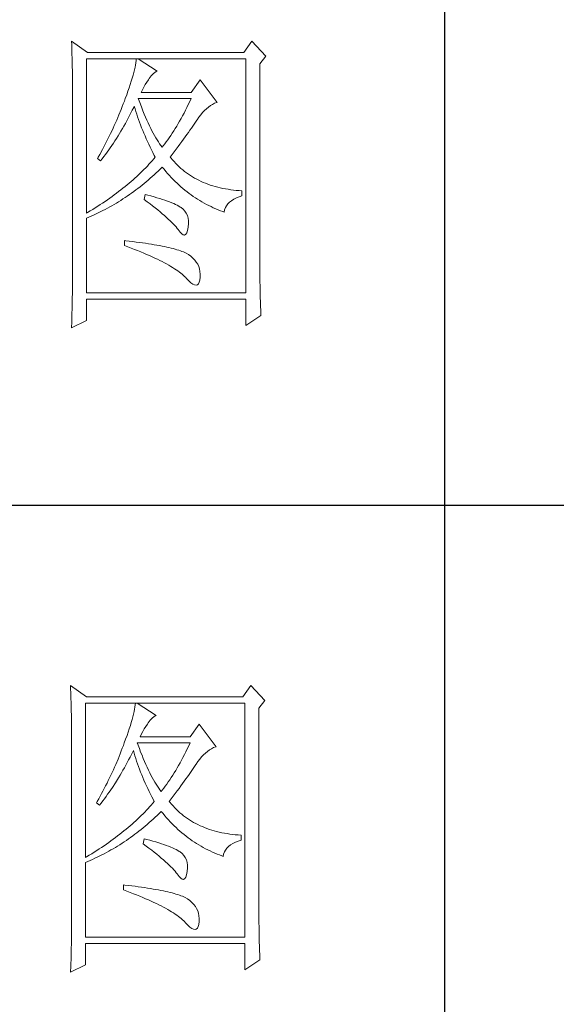
# Model space of a CAD drawing. Units: millimetres. Extents: x 6348 to 35369, y -82316 to -3897.
# Drawn here: x 10881 to 10980, y -57420 to -57237 of the extents above; entities that cross this region are included whole.
import ezdxf

# ---------------------------------------------------------------- set-up
doc = ezdxf.new("R2010")
doc.units = ezdxf.units.MM
doc.layers.add('轮廓线', color=7, linetype='Continuous', lineweight=25)

# ---------------------------------------------------------------- blocks, each defined once
blk = doc.blocks.new('文字')
blk.add_line((3870.01, 1145.22), (3870.01, 643.97))
at = {"layer": '轮廓线', "color": 7, "lineweight": 0}
for p, q in [((3811.82, 1017.11), (3811.84, 1016.58)), ((3814.31, 1015.36), (3811.82, 1017.11)), ((3839.96, 1017.11), (3838.71, 1015.36)), ((3842.14, 1014.78), (3839.96, 1017.11)), ((3811.84, 1016.58), (3811.86, 1016.06)), ((3811.86, 1016.06), (3811.87, 1015.54)), ((3811.87, 1015.54), (3811.89, 1015.03)), ((3811.89, 1015.03), (3811.9, 1014.52)), ((3811.9, 1014.52), (3811.92, 1014.03)), ((3811.92, 1014.03), (3811.93, 1013.54)), ((3814.15, 990.28), (3814.15, 1014.39)), ((3814.15, 1014.39), (3839.02, 1014.39)), ((3838.71, 1015.36), (3814.31, 1015.36)), ((3821.89, 1014.09), (3821.85, 1013.76)), ((3821.92, 1014.39), (3821.89, 1014.09)), ((3825.19, 1012.44), (3822.23, 1014.39)), ((3839.02, 1014.39), (3839.02, 977.84)), ((3841.2, 1013.61), (3842.14, 1014.78)), ((3811.93, 1013.54), (3811.94, 1013.05)), ((3811.94, 1013.05), (3811.95, 1012.58)), ((3811.95, 1012.58), (3811.95, 1012.11)), ((3821.64, 1012.66), (3821.53, 1012.24)), ((3821.72, 1013.05), (3821.64, 1012.66)), ((3821.79, 1013.41), (3821.72, 1013.05)), ((3821.85, 1013.76), (3821.79, 1013.41)), ((3841.2, 981.07), (3841.2, 1013.61)), ((3811.95, 1012.11), (3811.96, 1011.64)), ((3811.96, 1011.64), (3811.97, 1011.18)), ((3811.97, 1011.18), (3811.97, 1010.73)), ((3821.29, 1011.35), (3821.14, 1010.88)), ((3821.42, 1011.81), (3821.29, 1011.35)), ((3821.53, 1012.24), (3821.42, 1011.81)), ((3823.54, 1010.73), (3823.8, 1011.09)), ((3823.8, 1011.09), (3823.94, 1011.28)), ((3823.94, 1011.28), (3824.24, 1011.7)), ((3824.24, 1011.7), (3824.54, 1012.03)), ((3824.54, 1012.03), (3824.84, 1012.28)), ((3824.84, 1012.28), (3825.14, 1012.43)), ((3825.14, 1012.43), (3825.19, 1012.44)), ((3831.87, 1011.08), (3830.47, 1009.14)), ((3834.52, 1007.58), (3831.87, 1011.08)), ((3811.97, 1010.73), (3811.97, 1010.29)), ((3811.97, 1010.29), (3811.97, 979.87)), ((3820.81, 1009.86), (3820.62, 1009.31)), ((3820.98, 1010.38), (3820.81, 1009.86)), ((3821.14, 1010.88), (3820.98, 1010.38)), ((3822.7, 1009.14), (3822.88, 1009.56)), ((3822.88, 1009.56), (3823.08, 1009.96)), ((3823.08, 1009.96), (3823.3, 1010.35)), ((3823.3, 1010.35), (3823.54, 1010.73)), ((3820.2, 1008.16), (3820.06, 1007.78)), ((3820.42, 1008.75), (3820.2, 1008.16)), ((3820.62, 1009.31), (3820.42, 1008.75)), ((3822.36, 1007.82), (3822.23, 1008.17)), ((3822.23, 1008.17), (3830.47, 1008.17)), ((3830.47, 1009.14), (3822.7, 1009.14)), ((3830.47, 1008.17), (3830.25, 1007.7)), ((3819.57, 1006.49), (3819.22, 1005.63)), ((3819.73, 1006.92), (3819.57, 1006.49)), ((3819.89, 1007.35), (3819.73, 1006.92)), ((3820.06, 1007.78), (3819.89, 1007.35)), ((3821.09, 1005.94), (3821.3, 1006.37)), ((3821.3, 1006.37), (3821.51, 1006.79)), ((3821.51, 1006.79), (3821.61, 1007)), ((3821.61, 1007), (3821.73, 1006.58)), ((3821.73, 1006.58), (3821.86, 1006.17)), ((3822.56, 1007.28), (3822.36, 1007.82)), ((3822.76, 1006.75), (3822.56, 1007.28)), ((3822.96, 1006.24), (3822.76, 1006.75)), ((3829.58, 1006.34), (3829.36, 1005.91)), ((3829.81, 1006.78), (3829.58, 1006.34)), ((3830.03, 1007.24), (3829.81, 1006.78)), ((3830.25, 1007.7), (3830.03, 1007.24)), ((3832.56, 1006.31), (3832.86, 1006.59)), ((3832.86, 1006.59), (3833.17, 1006.85)), ((3833.17, 1006.85), (3833.49, 1007.08)), ((3833.49, 1007.08), (3833.81, 1007.27)), ((3833.81, 1007.27), (3834.13, 1007.43)), ((3834.13, 1007.43), (3834.47, 1007.57)), ((3834.47, 1007.57), (3834.52, 1007.58)), ((3819.22, 1005.63), (3818.86, 1004.79)), ((3820.44, 1004.7), (3820.66, 1005.11)), ((3820.66, 1005.11), (3820.87, 1005.52)), ((3820.87, 1005.52), (3821.09, 1005.94)), ((3821.86, 1006.17), (3821.99, 1005.75)), ((3821.99, 1005.75), (3822.13, 1005.32)), ((3822.13, 1005.32), (3822.28, 1004.9)), ((3822.28, 1004.9), (3822.43, 1004.48)), ((3823.16, 1005.75), (3822.96, 1006.24)), ((3823.36, 1005.27), (3823.16, 1005.75)), ((3823.56, 1004.8), (3823.36, 1005.27)), ((3823.76, 1004.36), (3823.56, 1004.8)), ((3828.9, 1005.07), (3828.68, 1004.66)), ((3829.13, 1005.48), (3828.9, 1005.07)), ((3829.36, 1005.91), (3829.13, 1005.48)), ((3831.36, 1004.79), (3831.41, 1004.86)), ((3831.41, 1004.86), (3831.68, 1005.27)), ((3831.68, 1005.27), (3831.97, 1005.65)), ((3831.97, 1005.65), (3832.26, 1005.99)), ((3832.26, 1005.99), (3832.56, 1006.31)), ((3818.3, 1003.53), (3818.11, 1003.11)), ((3818.49, 1003.95), (3818.3, 1003.53)), ((3818.68, 1004.37), (3818.49, 1003.95)), ((3818.86, 1004.79), (3818.68, 1004.37)), ((3819.53, 1003.11), (3819.76, 1003.5)), ((3819.76, 1003.5), (3819.99, 1003.89)), ((3819.99, 1003.89), (3820.21, 1004.3)), ((3820.21, 1004.3), (3820.44, 1004.7)), ((3822.43, 1004.48), (3822.58, 1004.05)), ((3822.58, 1004.05), (3822.75, 1003.63)), ((3822.75, 1003.63), (3822.92, 1003.2)), ((3823.96, 1003.93), (3823.76, 1004.36)), ((3824.16, 1003.52), (3823.96, 1003.93)), ((3824.36, 1003.13), (3824.16, 1003.52)), ((3827.99, 1003.49), (3827.76, 1003.12)), ((3828.22, 1003.87), (3827.99, 1003.49)), ((3828.45, 1004.26), (3828.22, 1003.87)), ((3828.68, 1004.66), (3828.45, 1004.26)), ((3830.29, 1003.24), (3830.52, 1003.57)), ((3830.52, 1003.57), (3830.74, 1003.89)), ((3830.74, 1003.89), (3830.96, 1004.2)), ((3830.96, 1004.2), (3831.16, 1004.5)), ((3831.16, 1004.5), (3831.36, 1004.79)), ((3817.5, 1001.88), (3817.29, 1001.46)), ((3817.71, 1002.29), (3817.5, 1001.88)), ((3817.91, 1002.7), (3817.71, 1002.29)), ((3818.11, 1003.11), (3817.91, 1002.7)), ((3818.59, 1001.59), (3818.83, 1001.96)), ((3818.83, 1001.96), (3819.07, 1002.34)), ((3819.07, 1002.34), (3819.3, 1002.72)), ((3819.3, 1002.72), (3819.53, 1003.11)), ((3822.92, 1003.2), (3823.09, 1002.77)), ((3823.09, 1002.77), (3823.28, 1002.34)), ((3823.28, 1002.34), (3823.46, 1001.91)), ((3823.46, 1001.91), (3823.66, 1001.48)), ((3824.56, 1002.75), (3824.36, 1003.13)), ((3824.76, 1002.39), (3824.56, 1002.75)), ((3824.96, 1002.05), (3824.76, 1002.39)), ((3825.16, 1001.72), (3824.96, 1002.05)), ((3826.83, 1001.73), (3826.59, 1001.4)), ((3827.06, 1002.07), (3826.83, 1001.73)), ((3827.29, 1002.41), (3827.06, 1002.07)), ((3827.53, 1002.76), (3827.29, 1002.41)), ((3827.76, 1003.12), (3827.53, 1002.76)), ((3829.01, 1001.46), (3829.29, 1001.83)), ((3829.29, 1001.83), (3829.55, 1002.19)), ((3829.55, 1002.19), (3829.8, 1002.55)), ((3829.8, 1002.55), (3830.05, 1002.9)), ((3830.05, 1002.9), (3830.29, 1003.24)), ((3816.65, 1000.25), (3816.21, 999.44)), ((3816.87, 1000.65), (3816.65, 1000.25)), ((3817.08, 1001.06), (3816.87, 1000.65)), ((3817.29, 1001.46), (3817.08, 1001.06)), ((3817.61, 1000.15), (3817.86, 1000.5)), ((3817.86, 1000.5), (3818.1, 1000.86)), ((3818.1, 1000.86), (3818.35, 1001.22)), ((3818.35, 1001.22), (3818.59, 1001.59)), ((3823.66, 1001.48), (3823.86, 1001.05)), ((3823.86, 1001.05), (3824.07, 1000.61)), ((3824.07, 1000.61), (3824.28, 1000.18)), ((3825.36, 1001.41), (3825.16, 1001.72)), ((3825.56, 1001.12), (3825.36, 1001.41)), ((3825.76, 1000.84), (3825.56, 1001.12)), ((3825.96, 1000.59), (3825.76, 1000.84)), ((3826.12, 1000.78), (3825.96, 1000.59)), ((3826.36, 1001.09), (3826.12, 1000.78)), ((3826.59, 1001.4), (3826.36, 1001.09)), ((3827.84, 999.87), (3828.15, 1000.28)), ((3828.15, 1000.28), (3828.44, 1000.68)), ((3828.44, 1000.68), (3828.73, 1001.08)), ((3828.73, 1001.08), (3829.01, 1001.46)), ((3815.98, 999.05), (3815.86, 998.84)), ((3815.86, 998.84), (3816.33, 998.45)), ((3816.21, 999.44), (3815.98, 999.05)), ((3816.33, 998.45), (3816.59, 998.78)), ((3816.59, 998.78), (3816.85, 999.11)), ((3816.85, 999.11), (3817.1, 999.45)), ((3817.1, 999.45), (3817.36, 999.8)), ((3817.36, 999.8), (3817.61, 1000.15)), ((3824.28, 1000.18), (3824.51, 999.74)), ((3824.64, 998.75), (3824.4, 998.47)), ((3824.51, 999.74), (3824.73, 999.31)), ((3824.88, 999.03), (3824.64, 998.75)), ((3824.73, 999.31), (3824.88, 999.03)), ((3827.21, 999.03), (3827.53, 999.46)), ((3827.31, 998.91), (3827.21, 999.03)), ((3827.55, 998.62), (3827.31, 998.91)), ((3827.53, 999.46), (3827.84, 999.87)), ((3823.39, 997.37), (3823.12, 997.1)), ((3823.65, 997.65), (3823.39, 997.37)), ((3823.9, 997.92), (3823.65, 997.65)), ((3824.15, 998.2), (3823.9, 997.92)), ((3824.4, 998.47), (3824.15, 998.2)), ((3825.33, 996.86), (3825.63, 997.15)), ((3825.63, 997.15), (3825.94, 997.45)), ((3825.94, 997.45), (3825.96, 997.47)), ((3825.96, 997.47), (3826.24, 997.14)), ((3826.24, 997.14), (3826.52, 996.8)), ((3827.8, 998.33), (3827.55, 998.62)), ((3828.07, 998.06), (3827.8, 998.33)), ((3828.33, 997.79), (3828.07, 998.06)), ((3828.6, 997.53), (3828.33, 997.79)), ((3828.88, 997.28), (3828.6, 997.53)), ((3829.17, 997.04), (3828.88, 997.28)), ((3821.7, 995.75), (3821.41, 995.49)), ((3822, 996.02), (3821.7, 995.75)), ((3822.28, 996.29), (3822, 996.02)), ((3822.57, 996.56), (3822.28, 996.29)), ((3822.85, 996.83), (3822.57, 996.56)), ((3823.12, 997.1), (3822.85, 996.83)), ((3823.77, 995.45), (3824.09, 995.73)), ((3824.09, 995.73), (3824.4, 996)), ((3824.4, 996), (3824.71, 996.28)), ((3824.71, 996.28), (3825.02, 996.57)), ((3825.02, 996.57), (3825.33, 996.86)), ((3826.52, 996.8), (3826.8, 996.48)), ((3826.8, 996.48), (3827.09, 996.16)), ((3827.09, 996.16), (3827.38, 995.85)), ((3827.38, 995.85), (3827.67, 995.55)), ((3829.45, 996.81), (3829.17, 997.04)), ((3829.75, 996.58), (3829.45, 996.81)), ((3830.06, 996.37), (3829.75, 996.58)), ((3830.37, 996.16), (3830.06, 996.37)), ((3830.69, 995.96), (3830.37, 996.16)), ((3831.01, 995.77), (3830.69, 995.96)), ((3831.34, 995.59), (3831.01, 995.77)), ((3831.68, 995.42), (3831.34, 995.59)), ((3819.83, 994.17), (3819.5, 993.91)), ((3820.16, 994.43), (3819.83, 994.17)), ((3820.48, 994.7), (3820.16, 994.43)), ((3820.79, 994.96), (3820.48, 994.7)), ((3821.1, 995.22), (3820.79, 994.96)), ((3821.41, 995.49), (3821.1, 995.22)), ((3821.85, 993.91), (3822.17, 994.16)), ((3822.17, 994.16), (3822.5, 994.41)), ((3822.5, 994.41), (3822.82, 994.66)), ((3822.82, 994.66), (3823.14, 994.92)), ((3823.14, 994.92), (3823.46, 995.18)), ((3823.46, 995.18), (3823.77, 995.45)), ((3827.67, 995.55), (3827.97, 995.25)), ((3827.97, 995.25), (3828.27, 994.96)), ((3828.27, 994.96), (3828.58, 994.68)), ((3828.58, 994.68), (3828.88, 994.4)), ((3828.88, 994.4), (3829.2, 994.14)), ((3829.2, 994.14), (3829.51, 993.88)), ((3832.02, 995.25), (3831.68, 995.42)), ((3832.37, 995.1), (3832.02, 995.25)), ((3832.73, 994.95), (3832.37, 995.1)), ((3833.09, 994.81), (3832.73, 994.95)), ((3833.46, 994.68), (3833.09, 994.81)), ((3833.84, 994.56), (3833.46, 994.68)), ((3834.22, 994.44), (3833.84, 994.56)), ((3834.61, 994.34), (3834.22, 994.44)), ((3835, 994.24), (3834.61, 994.34)), ((3835.4, 994.16), (3835, 994.24)), ((3835.82, 994.08), (3835.4, 994.16)), ((3836.23, 994.01), (3835.82, 994.08)), ((3817.77, 992.63), (3817.41, 992.37)), ((3818.13, 992.88), (3817.77, 992.63)), ((3818.48, 993.14), (3818.13, 992.88)), ((3818.83, 993.39), (3818.48, 993.14)), ((3819.16, 993.65), (3818.83, 993.39)), ((3819.5, 993.91), (3819.16, 993.65)), ((3819.5, 992.29), (3819.84, 992.51)), ((3819.84, 992.51), (3820.18, 992.73)), ((3820.18, 992.73), (3820.52, 992.96)), ((3820.52, 992.96), (3820.85, 993.19)), ((3820.85, 993.19), (3821.19, 993.43)), ((3821.19, 993.43), (3821.52, 993.66)), ((3821.52, 993.66), (3821.85, 993.91)), ((3823.32, 993.2), (3823.17, 992.42)), ((3823.7, 993.1), (3823.32, 993.2)), ((3824.2, 992.97), (3823.7, 993.1)), ((3824.68, 992.84), (3824.2, 992.97)), ((3825.14, 992.7), (3824.68, 992.84)), ((3825.57, 992.57), (3825.14, 992.7)), ((3825.99, 992.44), (3825.57, 992.57)), ((3829.51, 993.88), (3829.83, 993.62)), ((3829.83, 993.62), (3830.15, 993.38)), ((3830.15, 993.38), (3830.48, 993.14)), ((3830.48, 993.14), (3830.81, 992.9)), ((3830.81, 992.9), (3831.14, 992.68)), ((3831.14, 992.68), (3831.48, 992.46)), ((3836.65, 993.94), (3836.23, 994.01)), ((3837.08, 993.89), (3836.65, 993.94)), ((3837.52, 993.85), (3837.08, 993.89)), ((3837.14, 992.47), (3837.54, 992.67)), ((3837.95, 993.81), (3837.52, 993.85)), ((3837.54, 992.67), (3837.98, 992.86)), ((3838.4, 993.78), (3837.95, 993.81)), ((3837.98, 992.86), (3838.4, 993)), ((3838.4, 993), (3838.4, 993.78)), ((3815.52, 991.12), (3815.12, 990.87)), ((3815.91, 991.37), (3815.52, 991.12)), ((3816.29, 991.62), (3815.91, 991.37)), ((3816.67, 991.87), (3816.29, 991.62)), ((3817.04, 992.12), (3816.67, 991.87)), ((3817.41, 992.37), (3817.04, 992.12)), ((3817.06, 990.88), (3817.42, 991.06)), ((3817.42, 991.06), (3817.77, 991.26)), ((3817.77, 991.26), (3818.12, 991.46)), ((3818.12, 991.46), (3818.47, 991.66)), ((3818.47, 991.66), (3818.82, 991.87)), ((3818.82, 991.87), (3819.16, 992.08)), ((3819.16, 992.08), (3819.5, 992.29)), ((3823.17, 992.42), (3823.62, 992.08)), ((3823.62, 992.08), (3824.06, 991.74)), ((3824.06, 991.74), (3824.47, 991.41)), ((3824.47, 991.41), (3824.88, 991.1)), ((3824.88, 991.1), (3825.26, 990.79)), ((3826.38, 992.31), (3825.99, 992.44)), ((3826.76, 992.18), (3826.38, 992.31)), ((3827.11, 992.05), (3826.76, 992.18)), ((3827.44, 991.91), (3827.11, 992.05)), ((3827.75, 991.78), (3827.44, 991.91)), ((3828.03, 991.65), (3827.75, 991.78)), ((3828.3, 991.52), (3828.03, 991.65)), ((3828.54, 991.38), (3828.3, 991.52)), ((3828.76, 991.25), (3828.54, 991.38)), ((3828.91, 991.16), (3828.76, 991.25)), ((3829.23, 990.9), (3828.91, 991.16)), ((3831.48, 992.46), (3831.82, 992.25)), ((3831.82, 992.25), (3832.16, 992.05)), ((3832.16, 992.05), (3832.51, 991.85)), ((3832.51, 991.85), (3832.86, 991.66)), ((3832.86, 991.66), (3833.22, 991.48)), ((3833.22, 991.48), (3833.57, 991.31)), ((3833.57, 991.31), (3833.93, 991.14)), ((3833.93, 991.14), (3834.3, 990.98)), ((3834.3, 990.98), (3834.67, 990.83)), ((3835.69, 990.82), (3835.82, 991.15)), ((3835.82, 991.15), (3835.99, 991.45)), ((3835.99, 991.45), (3836.21, 991.73)), ((3836.21, 991.73), (3836.48, 992)), ((3836.48, 992), (3836.78, 992.24)), ((3836.78, 992.24), (3837.14, 992.47)), ((3814.32, 990.38), (3814.15, 990.28)), ((3814.15, 989.5), (3814.52, 989.66)), ((3814.15, 977.84), (3814.15, 989.5)), ((3814.72, 990.63), (3814.32, 990.38)), ((3814.52, 989.66), (3814.89, 989.82)), ((3815.12, 990.87), (3814.72, 990.63)), ((3814.89, 989.82), (3815.26, 989.98)), ((3815.26, 989.98), (3815.98, 990.33)), ((3815.98, 990.33), (3816.71, 990.69)), ((3816.71, 990.69), (3817.06, 990.88)), ((3825.26, 990.79), (3825.63, 990.49)), ((3825.63, 990.49), (3825.97, 990.19)), ((3825.97, 990.19), (3826.3, 989.91)), ((3826.3, 989.91), (3826.61, 989.63)), ((3826.61, 989.63), (3826.91, 989.36)), ((3829.5, 990.6), (3829.23, 990.9)), ((3829.72, 990.28), (3829.5, 990.6)), ((3829.88, 989.92), (3829.72, 990.28)), ((3829.99, 989.52), (3829.88, 989.92)), ((3830.05, 989.09), (3829.99, 989.52)), ((3834.67, 990.83), (3835.04, 990.68)), ((3835.04, 990.68), (3835.42, 990.54)), ((3835.42, 990.54), (3835.61, 990.47)), ((3835.61, 990.47), (3835.69, 990.82)), ((3826.91, 989.36), (3827.19, 989.1)), ((3827.19, 989.1), (3827.45, 988.85)), ((3827.45, 988.85), (3827.69, 988.61)), ((3827.69, 988.61), (3827.91, 988.37)), ((3827.91, 988.37), (3828.12, 988.14)), ((3828.12, 988.14), (3828.31, 987.92)), ((3828.31, 987.92), (3828.45, 987.75)), ((3829.91, 987.6), (3830, 988.1)), ((3830, 988.1), (3830.01, 988.14)), ((3830.01, 988.14), (3830.05, 988.63)), ((3830.05, 988.63), (3830.05, 989.09)), ((3828.45, 987.75), (3828.75, 987.34)), ((3828.75, 987.34), (3829.01, 987.05)), ((3829.01, 987.05), (3829.25, 986.9)), ((3829.25, 986.9), (3829.46, 986.88)), ((3829.46, 986.88), (3829.64, 986.99)), ((3829.64, 986.99), (3829.79, 987.23)), ((3829.79, 987.23), (3829.91, 987.6)), ((3820.06, 986), (3820.06, 985.22)), ((3820.27, 985.98), (3820.06, 986)), ((3820.06, 985.22), (3820.59, 985.03)), ((3820.82, 985.92), (3820.27, 985.98)), ((3820.59, 985.03), (3821.12, 984.83)), ((3821.36, 985.85), (3820.82, 985.92)), ((3821.12, 984.83), (3821.63, 984.63)), ((3821.88, 985.79), (3821.36, 985.85)), ((3822.39, 985.72), (3821.88, 985.79)), ((3822.88, 985.66), (3822.39, 985.72)), ((3823.36, 985.59), (3822.88, 985.66)), ((3823.82, 985.52), (3823.36, 985.59)), ((3824.27, 985.45), (3823.82, 985.52)), ((3824.71, 985.37), (3824.27, 985.45)), ((3825.13, 985.3), (3824.71, 985.37)), ((3825.53, 985.23), (3825.13, 985.3)), ((3825.93, 985.15), (3825.53, 985.23)), ((3826.3, 985.07), (3825.93, 985.15)), ((3826.66, 984.99), (3826.3, 985.07)), ((3827.01, 984.92), (3826.66, 984.99)), ((3827.35, 984.84), (3827.01, 984.92)), ((3827.66, 984.76), (3827.35, 984.84)), ((3821.63, 984.63), (3822.12, 984.44)), ((3822.12, 984.44), (3822.61, 984.24)), ((3822.61, 984.24), (3823.08, 984.05)), ((3823.08, 984.05), (3823.53, 983.86)), ((3823.53, 983.86), (3823.97, 983.67)), ((3823.97, 983.67), (3824.39, 983.48)), ((3824.39, 983.48), (3824.8, 983.29)), ((3827.97, 984.67), (3827.66, 984.76)), ((3828.26, 984.59), (3827.97, 984.67)), ((3828.54, 984.5), (3828.26, 984.59)), ((3828.8, 984.42), (3828.54, 984.5)), ((3829.04, 984.33), (3828.8, 984.42)), ((3829.28, 984.24), (3829.04, 984.33)), ((3829.49, 984.15), (3829.28, 984.24)), ((3829.7, 984.06), (3829.49, 984.15)), ((3830.04, 983.84), (3829.7, 984.06)), ((3830.41, 983.57), (3830.04, 983.84)), ((3830.75, 983.28), (3830.41, 983.57)), ((3824.8, 983.29), (3825.2, 983.1)), ((3825.2, 983.1), (3825.58, 982.91)), ((3825.58, 982.91), (3825.95, 982.73)), ((3825.95, 982.73), (3826.31, 982.54)), ((3826.31, 982.54), (3826.65, 982.36)), ((3826.65, 982.36), (3826.98, 982.17)), ((3826.98, 982.17), (3827.29, 981.99)), ((3827.29, 981.99), (3827.59, 981.81)), ((3827.59, 981.81), (3827.87, 981.63)), ((3831.04, 982.97), (3830.75, 983.28)), ((3831.28, 982.65), (3831.04, 982.97)), ((3831.49, 982.31), (3831.28, 982.65)), ((3831.65, 981.96), (3831.49, 982.31)), ((3831.77, 981.58), (3831.65, 981.96)), ((3827.87, 981.63), (3828.14, 981.45)), ((3828.14, 981.45), (3828.4, 981.28)), ((3828.4, 981.28), (3828.64, 981.1)), ((3828.64, 981.1), (3828.87, 980.92)), ((3828.87, 980.92), (3829.08, 980.75)), ((3829.08, 980.75), (3829.28, 980.58)), ((3829.28, 980.58), (3829.46, 980.4)), ((3829.46, 980.4), (3829.64, 980.23)), ((3829.64, 980.23), (3829.7, 980.17)), ((3831.84, 981.19), (3831.77, 981.58)), ((3831.82, 979.86), (3831.87, 980.3)), ((3831.88, 980.79), (3831.84, 981.19)), ((3831.87, 980.37), (3831.88, 980.79)), ((3831.87, 980.3), (3831.87, 980.37)), ((3841.2, 980.54), (3841.2, 981.07)), ((3841.21, 980.02), (3841.2, 980.54)), ((3811.97, 978.88), (3811.96, 978.4)), ((3811.97, 979.87), (3811.97, 978.88)), ((3829.7, 980.17), (3830.08, 979.76)), ((3830.08, 979.76), (3830.42, 979.44)), ((3830.42, 979.44), (3830.73, 979.21)), ((3830.73, 979.21), (3831, 979.09)), ((3831, 979.09), (3831.24, 979.05)), ((3831.24, 979.05), (3831.44, 979.11)), ((3831.44, 979.11), (3831.6, 979.27)), ((3831.6, 979.27), (3831.73, 979.52)), ((3831.73, 979.52), (3831.82, 979.86)), ((3841.21, 979.51), (3841.21, 980.02)), ((3841.22, 979), (3841.21, 979.51)), ((3841.22, 978.5), (3841.22, 979)), ((3811.96, 977.91), (3811.94, 976.93)), ((3811.96, 978.4), (3811.96, 977.91)), ((3839.02, 977.84), (3814.15, 977.84)), ((3841.23, 978.01), (3841.22, 978.5)), ((3841.24, 977.52), (3841.23, 978.01)), ((3841.25, 977.05), (3841.24, 977.52)), ((3811.93, 975.97), (3811.92, 975.49)), ((3811.94, 976.93), (3811.93, 975.97)), ((3814.15, 973.56), (3814.15, 976.86)), ((3814.15, 976.86), (3839.02, 976.86)), ((3839.02, 976.86), (3839.02, 972.78)), ((3841.27, 976.58), (3841.25, 977.05)), ((3841.28, 976.11), (3841.27, 976.58)), ((3841.3, 975.66), (3841.28, 976.11)), ((3841.32, 975.21), (3841.3, 975.66)), ((3811.89, 974.53), (3811.86, 973.57)), ((3811.92, 975.49), (3811.89, 974.53)), ((3839.02, 972.78), (3841.36, 974.34)), ((3841.34, 974.77), (3841.32, 975.21)), ((3841.36, 974.34), (3841.34, 974.77)), ((3811.82, 972.39), (3814.15, 973.56)), ((3811.84, 973.1), (3811.82, 972.63)), ((3811.82, 972.63), (3811.82, 972.39)), ((3811.86, 973.57), (3811.84, 973.1)), ((3811.66, 916.57), (3811.68, 916.04)), ((3814.15, 914.82), (3811.66, 916.57)), ((3811.68, 916.04), (3811.7, 915.52)), ((3839.8, 916.57), (3838.56, 914.82)), ((3841.98, 914.24), (3839.8, 916.57)), ((3811.7, 915.52), (3811.72, 915)), ((3811.72, 915), (3811.73, 914.49)), ((3811.73, 914.49), (3811.75, 913.98)), ((3838.56, 914.82), (3814.15, 914.82)), ((3841.05, 913.07), (3841.98, 914.24)), ((3811.75, 913.98), (3811.76, 913.49)), ((3811.76, 913.49), (3811.77, 913)), ((3811.77, 913), (3811.78, 912.51)), ((3813.99, 889.74), (3813.99, 913.85)), ((3813.99, 913.85), (3838.87, 913.85)), ((3821.64, 912.87), (3821.57, 912.51)), ((3821.7, 913.22), (3821.64, 912.87)), ((3821.74, 913.55), (3821.7, 913.22)), ((3821.77, 913.85), (3821.74, 913.55)), ((3825.03, 911.91), (3822.08, 913.85)), ((3838.87, 913.85), (3838.87, 877.3)), ((3841.05, 880.53), (3841.05, 913.07)), ((3811.78, 912.51), (3811.79, 912.04)), ((3811.79, 912.04), (3811.8, 911.57)), ((3811.8, 911.57), (3811.81, 911.1)), ((3811.81, 911.1), (3811.81, 910.64)), ((3821.27, 911.27), (3821.13, 910.81)), ((3821.38, 911.7), (3821.27, 911.27)), ((3821.48, 912.12), (3821.38, 911.7)), ((3821.57, 912.51), (3821.48, 912.12)), ((3823.79, 910.74), (3824.09, 911.16)), ((3824.09, 911.16), (3824.39, 911.49)), ((3824.39, 911.49), (3824.69, 911.74)), ((3824.69, 911.74), (3824.99, 911.89)), ((3824.99, 911.89), (3825.03, 911.91)), ((3811.81, 910.64), (3811.82, 910.19)), ((3811.82, 910.19), (3811.82, 909.75)), ((3811.82, 909.75), (3811.82, 879.33)), ((3820.83, 909.84), (3820.66, 909.32)), ((3820.99, 910.34), (3820.83, 909.84)), ((3821.13, 910.81), (3820.99, 910.34)), ((3822.92, 909.42), (3823.14, 909.81)), ((3823.14, 909.81), (3823.39, 910.19)), ((3823.39, 910.19), (3823.65, 910.55)), ((3823.65, 910.55), (3823.79, 910.74)), ((3831.72, 910.54), (3830.32, 908.6)), ((3834.36, 907.04), (3831.72, 910.54)), ((3820.26, 908.21), (3820.05, 907.62)), ((3820.47, 908.77), (3820.26, 908.21)), ((3820.66, 909.32), (3820.47, 908.77)), ((3822.54, 908.6), (3822.72, 909.02)), ((3830.32, 908.6), (3822.54, 908.6)), ((3822.72, 909.02), (3822.92, 909.42)), ((3819.74, 906.81), (3819.58, 906.38)), ((3819.9, 907.24), (3819.74, 906.81)), ((3820.05, 907.62), (3819.9, 907.24)), ((3822.2, 907.29), (3822.08, 907.63)), ((3822.08, 907.63), (3830.32, 907.63)), ((3822.4, 906.74), (3822.2, 907.29)), ((3822.6, 906.21), (3822.4, 906.74)), ((3829.87, 906.7), (3829.65, 906.24)), ((3830.1, 907.16), (3829.87, 906.7)), ((3830.32, 907.63), (3830.1, 907.16)), ((3833.02, 906.31), (3833.33, 906.54)), ((3833.33, 906.54), (3833.65, 906.73)), ((3833.65, 906.73), (3833.98, 906.89)), ((3833.98, 906.89), (3834.31, 907.03)), ((3834.31, 907.03), (3834.36, 907.04)), ((3819.07, 905.09), (3818.71, 904.25)), ((3819.41, 905.95), (3819.07, 905.09)), ((3819.58, 906.38), (3819.41, 905.95)), ((3820.5, 904.57), (3820.72, 904.98)), ((3820.72, 904.98), (3820.94, 905.4)), ((3820.94, 905.4), (3821.15, 905.83)), ((3821.15, 905.83), (3821.36, 906.25)), ((3821.36, 906.25), (3821.46, 906.46)), ((3821.46, 906.46), (3821.58, 906.04)), ((3821.58, 906.04), (3821.7, 905.63)), ((3821.7, 905.63), (3821.84, 905.21)), ((3821.84, 905.21), (3821.97, 904.78)), ((3822.81, 905.7), (3822.6, 906.21)), ((3823.01, 905.21), (3822.81, 905.7)), ((3823.21, 904.73), (3823.01, 905.21)), ((3828.98, 904.94), (3828.75, 904.53)), ((3829.2, 905.37), (3828.98, 904.94)), ((3829.43, 905.8), (3829.2, 905.37)), ((3829.65, 906.24), (3829.43, 905.8)), ((3831.53, 904.73), (3831.82, 905.11)), ((3831.82, 905.11), (3832.11, 905.45)), ((3832.11, 905.45), (3832.41, 905.77)), ((3832.41, 905.77), (3832.71, 906.05)), ((3832.71, 906.05), (3833.02, 906.31)), ((3818.34, 903.41), (3818.15, 902.99)), ((3818.52, 903.83), (3818.34, 903.41)), ((3818.71, 904.25), (3818.52, 903.83)), ((3819.84, 903.36), (3820.06, 903.76)), ((3820.06, 903.76), (3820.28, 904.16)), ((3820.28, 904.16), (3820.5, 904.57)), ((3821.97, 904.78), (3822.12, 904.36)), ((3822.12, 904.36), (3822.27, 903.94)), ((3822.27, 903.94), (3822.43, 903.51)), ((3822.43, 903.51), (3822.59, 903.09)), ((3823.4, 904.26), (3823.21, 904.73)), ((3823.61, 903.82), (3823.4, 904.26)), ((3823.81, 903.39), (3823.61, 903.82)), ((3828.29, 903.72), (3828.07, 903.33)), ((3828.52, 904.12), (3828.29, 903.72)), ((3828.75, 904.53), (3828.52, 904.12)), ((3830.59, 903.35), (3830.8, 903.66)), ((3830.8, 903.66), (3831.01, 903.96)), ((3831.01, 903.96), (3831.2, 904.25)), ((3831.2, 904.25), (3831.25, 904.32)), ((3831.25, 904.32), (3831.53, 904.73)), ((3817.76, 902.16), (3817.55, 901.75)), ((3817.95, 902.57), (3817.76, 902.16)), ((3818.15, 902.99), (3817.95, 902.57)), ((3818.68, 901.42), (3819.15, 902.18)), ((3819.15, 902.18), (3819.38, 902.57)), ((3819.38, 902.57), (3819.61, 902.96)), ((3819.61, 902.96), (3819.84, 903.36)), ((3822.59, 903.09), (3822.76, 902.66)), ((3822.76, 902.66), (3822.94, 902.23)), ((3822.94, 902.23), (3823.12, 901.8)), ((3824.01, 902.98), (3823.81, 903.39)), ((3824.21, 902.59), (3824.01, 902.98)), ((3824.41, 902.21), (3824.21, 902.59)), ((3824.61, 901.85), (3824.41, 902.21)), ((3827.14, 901.87), (3826.91, 901.53)), ((3827.37, 902.22), (3827.14, 901.87)), ((3827.6, 902.58), (3827.37, 902.22)), ((3827.84, 902.95), (3827.6, 902.58)), ((3828.07, 903.33), (3827.84, 902.95)), ((3829.4, 901.66), (3829.65, 902.01)), ((3829.65, 902.01), (3829.9, 902.36)), ((3829.9, 902.36), (3830.14, 902.7)), ((3830.14, 902.7), (3830.37, 903.03)), ((3830.37, 903.03), (3830.59, 903.35)), ((3816.93, 900.52), (3816.72, 900.11)), ((3817.14, 900.92), (3816.93, 900.52)), ((3817.35, 901.34), (3817.14, 900.92)), ((3817.55, 901.75), (3817.35, 901.34)), ((3817.95, 900.32), (3818.19, 900.68)), ((3818.19, 900.68), (3818.68, 901.42)), ((3823.12, 901.8), (3823.31, 901.37)), ((3823.31, 901.37), (3823.51, 900.94)), ((3823.51, 900.94), (3823.71, 900.51)), ((3823.71, 900.51), (3823.92, 900.07)), ((3824.81, 901.51), (3824.61, 901.85)), ((3825.01, 901.18), (3824.81, 901.51)), ((3825.21, 900.87), (3825.01, 901.18)), ((3825.41, 900.58), (3825.21, 900.87)), ((3825.61, 900.3), (3825.41, 900.58)), ((3826.2, 900.55), (3825.97, 900.24)), ((3826.44, 900.86), (3826.2, 900.55)), ((3826.67, 901.19), (3826.44, 900.86)), ((3826.91, 901.53), (3826.67, 901.19)), ((3828.29, 900.14), (3828.58, 900.54)), ((3828.58, 900.54), (3828.86, 900.92)), ((3828.86, 900.92), (3829.13, 901.29)), ((3829.13, 901.29), (3829.4, 901.66)), ((3816.06, 898.9), (3815.83, 898.51)), ((3816.5, 899.71), (3816.06, 898.9)), ((3816.72, 900.11), (3816.5, 899.71)), ((3816.69, 898.57), (3816.95, 898.91)), ((3816.95, 898.91), (3817.2, 899.26)), ((3817.2, 899.26), (3817.45, 899.61)), ((3817.45, 899.61), (3817.71, 899.96)), ((3817.71, 899.96), (3817.95, 900.32)), ((3823.92, 900.07), (3824.13, 899.64)), ((3824.13, 899.64), (3824.35, 899.2)), ((3824.35, 899.2), (3824.58, 898.77)), ((3825.81, 900.05), (3825.61, 900.3)), ((3825.97, 900.24), (3825.81, 900.05)), ((3827.06, 898.49), (3827.38, 898.92)), ((3827.38, 898.92), (3827.69, 899.33)), ((3827.69, 899.33), (3827.99, 899.74)), ((3827.99, 899.74), (3828.29, 900.14)), ((3815.83, 898.51), (3815.7, 898.3)), ((3815.7, 898.3), (3816.17, 897.91)), ((3816.17, 897.91), (3816.43, 898.24)), ((3816.43, 898.24), (3816.69, 898.57)), ((3823.75, 897.38), (3823.49, 897.11)), ((3824, 897.66), (3823.75, 897.38)), ((3824.25, 897.93), (3824, 897.66)), ((3824.49, 898.21), (3824.25, 897.93)), ((3824.72, 898.49), (3824.49, 898.21)), ((3824.58, 898.77), (3824.72, 898.49)), ((3827.15, 898.37), (3827.06, 898.49)), ((3827.4, 898.08), (3827.15, 898.37)), ((3827.65, 897.79), (3827.4, 898.08)), ((3827.91, 897.52), (3827.65, 897.79)), ((3828.17, 897.25), (3827.91, 897.52)), ((3822.13, 895.75), (3821.84, 895.48)), ((3822.41, 896.02), (3822.13, 895.75)), ((3822.69, 896.29), (3822.41, 896.02)), ((3822.97, 896.56), (3822.69, 896.29)), ((3823.23, 896.83), (3822.97, 896.56)), ((3823.49, 897.11), (3823.23, 896.83)), ((3824.25, 895.46), (3824.56, 895.74)), ((3824.56, 895.74), (3824.87, 896.03)), ((3824.87, 896.03), (3825.17, 896.32)), ((3825.17, 896.32), (3825.48, 896.61)), ((3825.48, 896.61), (3825.78, 896.91)), ((3825.78, 896.91), (3825.81, 896.93)), ((3825.81, 896.93), (3826.09, 896.6)), ((3826.09, 896.6), (3826.37, 896.26)), ((3826.37, 896.26), (3826.65, 895.94)), ((3826.65, 895.94), (3826.94, 895.62)), ((3828.45, 896.99), (3828.17, 897.25)), ((3828.73, 896.74), (3828.45, 896.99)), ((3829.01, 896.5), (3828.73, 896.74)), ((3829.3, 896.27), (3829.01, 896.5)), ((3829.6, 896.04), (3829.3, 896.27)), ((3829.9, 895.83), (3829.6, 896.04)), ((3830.22, 895.62), (3829.9, 895.83)), ((3820.64, 894.42), (3820.32, 894.16)), ((3820.95, 894.68), (3820.64, 894.42)), ((3821.25, 894.95), (3820.95, 894.68)), ((3821.55, 895.21), (3821.25, 894.95)), ((3821.84, 895.48), (3821.55, 895.21)), ((3822.67, 894.12), (3822.99, 894.38)), ((3822.99, 894.38), (3823.31, 894.65)), ((3823.31, 894.65), (3823.62, 894.91)), ((3823.62, 894.91), (3823.94, 895.19)), ((3823.94, 895.19), (3824.25, 895.46)), ((3826.94, 895.62), (3827.22, 895.31)), ((3827.22, 895.31), (3827.52, 895.01)), ((3827.52, 895.01), (3827.82, 894.71)), ((3827.82, 894.71), (3828.12, 894.42)), ((3828.12, 894.42), (3828.42, 894.14)), ((3830.53, 895.42), (3830.22, 895.62)), ((3830.86, 895.23), (3830.53, 895.42)), ((3831.19, 895.05), (3830.86, 895.23)), ((3831.52, 894.88), (3831.19, 895.05)), ((3831.87, 894.71), (3831.52, 894.88)), ((3832.22, 894.56), (3831.87, 894.71)), ((3832.58, 894.41), (3832.22, 894.56)), ((3832.94, 894.27), (3832.58, 894.41)), ((3833.31, 894.14), (3832.94, 894.27)), ((3818.67, 892.85), (3818.32, 892.6)), ((3819.01, 893.11), (3818.67, 892.85)), ((3819.35, 893.37), (3819.01, 893.11)), ((3819.68, 893.63), (3819.35, 893.37)), ((3820, 893.89), (3819.68, 893.63)), ((3820.32, 894.16), (3820, 893.89)), ((3820.37, 892.42), (3820.7, 892.65)), ((3820.7, 892.65), (3821.03, 892.89)), ((3821.03, 892.89), (3821.36, 893.12)), ((3821.36, 893.12), (3821.69, 893.37)), ((3821.69, 893.37), (3822.02, 893.62)), ((3822.02, 893.62), (3822.34, 893.87)), ((3822.34, 893.87), (3822.67, 894.12)), ((3823.17, 892.66), (3823.01, 891.88)), ((3823.54, 892.56), (3823.17, 892.66)), ((3828.42, 894.14), (3828.73, 893.86)), ((3828.73, 893.86), (3829.04, 893.6)), ((3829.04, 893.6), (3829.36, 893.34)), ((3829.36, 893.34), (3829.68, 893.08)), ((3829.68, 893.08), (3830, 892.84)), ((3830, 892.84), (3830.32, 892.6)), ((3833.68, 894.02), (3833.31, 894.14)), ((3834.07, 893.91), (3833.68, 894.02)), ((3834.45, 893.8), (3834.07, 893.91)), ((3834.85, 893.7), (3834.45, 893.8)), ((3835.25, 893.62), (3834.85, 893.7)), ((3835.66, 893.54), (3835.25, 893.62)), ((3836.08, 893.47), (3835.66, 893.54)), ((3836.5, 893.4), (3836.08, 893.47)), ((3836.93, 893.35), (3836.5, 893.4)), ((3837.36, 893.31), (3836.93, 893.35)), ((3837.8, 893.27), (3837.36, 893.31)), ((3838.25, 893.24), (3837.8, 893.27)), ((3838.25, 892.46), (3838.25, 893.24)), ((3816.51, 891.33), (3816.13, 891.08)), ((3816.89, 891.58), (3816.51, 891.33)), ((3817.25, 891.83), (3816.89, 891.58)), ((3817.61, 892.09), (3817.25, 891.83)), ((3817.97, 892.34), (3817.61, 892.09)), ((3818.32, 892.6), (3817.97, 892.34)), ((3817.97, 890.92), (3818.31, 891.12)), ((3818.31, 891.12), (3818.66, 891.33)), ((3818.66, 891.33), (3819.01, 891.54)), ((3819.01, 891.54), (3819.35, 891.75)), ((3819.35, 891.75), (3819.69, 891.97)), ((3819.69, 891.97), (3820.03, 892.19)), ((3820.03, 892.19), (3820.37, 892.42)), ((3823.01, 891.88), (3823.47, 891.54)), ((3823.47, 891.54), (3823.9, 891.2)), ((3824.04, 892.43), (3823.54, 892.56)), ((3823.9, 891.2), (3824.32, 890.88)), ((3824.52, 892.3), (3824.04, 892.43)), ((3824.98, 892.17), (3824.52, 892.3)), ((3825.42, 892.03), (3824.98, 892.17)), ((3825.84, 891.9), (3825.42, 892.03)), ((3826.23, 891.77), (3825.84, 891.9)), ((3826.6, 891.64), (3826.23, 891.77)), ((3826.95, 891.51), (3826.6, 891.64)), ((3827.28, 891.37), (3826.95, 891.51)), ((3827.59, 891.24), (3827.28, 891.37)), ((3827.88, 891.11), (3827.59, 891.24)), ((3828.14, 890.98), (3827.88, 891.11)), ((3830.32, 892.6), (3830.65, 892.37)), ((3830.65, 892.37), (3830.99, 892.14)), ((3830.99, 892.14), (3831.32, 891.92)), ((3831.32, 891.92), (3831.66, 891.71)), ((3831.66, 891.71), (3832.01, 891.51)), ((3832.01, 891.51), (3832.36, 891.31)), ((3832.36, 891.31), (3832.71, 891.12)), ((3832.71, 891.12), (3833.06, 890.94)), ((3835.84, 890.91), (3836.06, 891.19)), ((3836.06, 891.19), (3836.32, 891.46)), ((3836.32, 891.46), (3836.63, 891.7)), ((3836.63, 891.7), (3836.99, 891.93)), ((3836.99, 891.93), (3837.38, 892.13)), ((3837.38, 892.13), (3837.83, 892.32)), ((3837.83, 892.32), (3838.25, 892.46)), ((3814.16, 889.84), (3813.99, 889.74)), ((3814.57, 890.09), (3814.16, 889.84)), ((3814.97, 890.33), (3814.57, 890.09)), ((3815.36, 890.58), (3814.97, 890.33)), ((3815.1, 889.45), (3815.47, 889.62)), ((3815.75, 890.83), (3815.36, 890.58)), ((3815.47, 889.62), (3815.83, 889.79)), ((3816.13, 891.08), (3815.75, 890.83)), ((3815.83, 889.79), (3816.55, 890.15)), ((3816.55, 890.15), (3816.91, 890.34)), ((3816.91, 890.34), (3817.26, 890.52)), ((3817.26, 890.52), (3817.61, 890.72)), ((3817.61, 890.72), (3817.97, 890.92)), ((3824.32, 890.88), (3824.72, 890.56)), ((3824.72, 890.56), (3825.1, 890.25)), ((3825.1, 890.25), (3825.47, 889.95)), ((3825.47, 889.95), (3825.82, 889.65)), ((3825.82, 889.65), (3826.15, 889.37)), ((3828.39, 890.84), (3828.14, 890.98)), ((3828.61, 890.71), (3828.39, 890.84)), ((3828.75, 890.62), (3828.61, 890.71)), ((3829.08, 890.36), (3828.75, 890.62)), ((3829.34, 890.06), (3829.08, 890.36)), ((3829.56, 889.74), (3829.34, 890.06)), ((3829.73, 889.38), (3829.56, 889.74)), ((3833.06, 890.94), (3833.42, 890.77)), ((3833.42, 890.77), (3833.78, 890.6)), ((3833.78, 890.6), (3834.15, 890.44)), ((3834.15, 890.44), (3834.51, 890.29)), ((3834.51, 890.29), (3834.89, 890.14)), ((3834.89, 890.14), (3835.26, 890)), ((3835.26, 890), (3835.45, 889.93)), ((3835.45, 889.93), (3835.54, 890.28)), ((3835.54, 890.28), (3835.66, 890.61)), ((3835.66, 890.61), (3835.84, 890.91)), ((3813.99, 888.96), (3814.37, 889.12)), ((3813.99, 877.3), (3813.99, 888.96)), ((3814.37, 889.12), (3814.74, 889.28)), ((3814.74, 889.28), (3815.1, 889.45)), ((3826.15, 889.37), (3826.46, 889.09)), ((3826.46, 889.09), (3826.76, 888.82)), ((3826.76, 888.82), (3827.03, 888.56)), ((3827.03, 888.56), (3827.29, 888.31)), ((3827.29, 888.31), (3827.54, 888.07)), ((3827.54, 888.07), (3827.76, 887.83)), ((3829.84, 888.98), (3829.73, 889.38)), ((3829.9, 888.55), (3829.84, 888.98)), ((3829.85, 887.6), (3829.9, 888.09)), ((3829.9, 888.09), (3829.9, 888.55)), ((3827.76, 887.83), (3827.97, 887.6)), ((3827.97, 887.6), (3828.16, 887.38)), ((3828.16, 887.38), (3828.3, 887.21)), ((3828.3, 887.21), (3828.59, 886.8)), ((3828.59, 886.8), (3828.86, 886.51)), ((3828.86, 886.51), (3829.09, 886.36)), ((3829.48, 886.45), (3829.63, 886.69)), ((3829.63, 886.69), (3829.76, 887.06)), ((3829.76, 887.06), (3829.85, 887.56)), ((3829.85, 887.56), (3829.85, 887.6)), ((3819.9, 885.46), (3819.9, 884.68)), ((3820.12, 885.44), (3819.9, 885.46)), ((3820.67, 885.38), (3820.12, 885.44)), ((3821.21, 885.31), (3820.67, 885.38)), ((3821.73, 885.25), (3821.21, 885.31)), ((3822.23, 885.18), (3821.73, 885.25)), ((3822.73, 885.12), (3822.23, 885.18)), ((3823.21, 885.05), (3822.73, 885.12)), ((3823.67, 884.98), (3823.21, 885.05)), ((3824.12, 884.91), (3823.67, 884.98)), ((3829.09, 886.36), (3829.3, 886.34)), ((3829.3, 886.34), (3829.48, 886.45)), ((3819.9, 884.68), (3820.44, 884.49)), ((3820.44, 884.49), (3820.96, 884.29)), ((3820.96, 884.29), (3821.48, 884.09)), ((3821.48, 884.09), (3821.97, 883.9)), ((3821.97, 883.9), (3822.45, 883.7)), ((3822.45, 883.7), (3822.92, 883.51)), ((3822.92, 883.51), (3823.37, 883.32)), ((3824.56, 884.83), (3824.12, 884.91)), ((3824.98, 884.76), (3824.56, 884.83)), ((3825.38, 884.69), (3824.98, 884.76)), ((3825.77, 884.61), (3825.38, 884.69)), ((3826.15, 884.53), (3825.77, 884.61)), ((3826.51, 884.46), (3826.15, 884.53)), ((3826.86, 884.38), (3826.51, 884.46)), ((3827.19, 884.3), (3826.86, 884.38)), ((3827.51, 884.22), (3827.19, 884.3)), ((3827.82, 884.13), (3827.51, 884.22)), ((3828.11, 884.05), (3827.82, 884.13)), ((3828.38, 883.96), (3828.11, 884.05)), ((3828.64, 883.88), (3828.38, 883.96)), ((3828.89, 883.79), (3828.64, 883.88)), ((3829.12, 883.7), (3828.89, 883.79)), ((3829.34, 883.61), (3829.12, 883.7)), ((3829.54, 883.52), (3829.34, 883.61)), ((3829.89, 883.3), (3829.54, 883.52)), ((3823.37, 883.32), (3823.82, 883.13)), ((3823.82, 883.13), (3824.24, 882.94)), ((3824.24, 882.94), (3824.65, 882.75)), ((3824.65, 882.75), (3825.05, 882.56)), ((3825.05, 882.56), (3825.43, 882.37)), ((3825.43, 882.37), (3825.8, 882.19)), ((3825.8, 882.19), (3826.16, 882)), ((3826.16, 882), (3826.49, 881.82)), ((3830.26, 883.03), (3829.89, 883.3)), ((3830.59, 882.74), (3830.26, 883.03)), ((3830.88, 882.43), (3830.59, 882.74)), ((3831.13, 882.11), (3830.88, 882.43)), ((3831.33, 881.77), (3831.13, 882.11)), ((3826.49, 881.82), (3826.82, 881.64)), ((3826.82, 881.64), (3827.13, 881.45)), ((3827.13, 881.45), (3827.43, 881.27)), ((3827.43, 881.27), (3827.72, 881.09)), ((3827.72, 881.09), (3827.99, 880.91)), ((3827.99, 880.91), (3828.24, 880.74)), ((3828.24, 880.74), (3828.49, 880.56)), ((3828.49, 880.56), (3828.71, 880.38)), ((3828.71, 880.38), (3828.93, 880.21)), ((3831.49, 881.42), (3831.33, 881.77)), ((3831.62, 881.04), (3831.49, 881.42)), ((3831.69, 880.65), (3831.62, 881.04)), ((3831.73, 880.25), (3831.69, 880.65)), ((3841.05, 880), (3841.05, 880.53)), ((3811.82, 879.33), (3811.81, 878.35)), ((3828.93, 880.21), (3829.13, 880.04)), ((3829.13, 880.04), (3829.31, 879.86)), ((3829.31, 879.86), (3829.48, 879.69)), ((3829.48, 879.69), (3829.54, 879.63)), ((3829.54, 879.63), (3829.92, 879.22)), ((3829.92, 879.22), (3830.27, 878.9)), ((3830.27, 878.9), (3830.58, 878.67)), ((3831.45, 878.73), (3831.57, 878.98)), ((3831.57, 878.98), (3831.66, 879.32)), ((3831.66, 879.32), (3831.72, 879.76)), ((3831.72, 879.83), (3831.73, 880.25)), ((3831.72, 879.76), (3831.72, 879.83)), ((3841.05, 879.48), (3841.05, 880)), ((3841.06, 878.97), (3841.05, 879.48)), ((3841.06, 878.46), (3841.06, 878.97)), ((3811.8, 877.37), (3811.79, 876.39)), ((3811.81, 877.86), (3811.8, 877.37)), ((3811.81, 878.35), (3811.81, 877.86)), ((3838.87, 877.3), (3813.99, 877.3)), ((3830.58, 878.67), (3830.85, 878.55)), ((3830.85, 878.55), (3831.08, 878.51)), ((3831.08, 878.51), (3831.28, 878.57)), ((3831.28, 878.57), (3831.45, 878.73)), ((3841.07, 877.96), (3841.06, 878.46)), ((3841.08, 877.47), (3841.07, 877.96)), ((3841.09, 876.98), (3841.08, 877.47)), ((3811.79, 876.39), (3811.77, 875.43)), ((3813.99, 873.02), (3813.99, 876.33)), ((3813.99, 876.33), (3838.87, 876.33)), ((3838.87, 876.33), (3838.87, 872.24)), ((3841.1, 876.51), (3841.09, 876.98)), ((3841.11, 876.04), (3841.1, 876.51)), ((3841.13, 875.57), (3841.11, 876.04)), ((3811.76, 874.95), (3811.74, 873.99)), ((3811.77, 875.43), (3811.76, 874.95)), ((3841.14, 875.12), (3841.13, 875.57)), ((3841.16, 874.67), (3841.14, 875.12)), ((3841.18, 874.23), (3841.16, 874.67)), ((3841.2, 873.8), (3841.18, 874.23)), ((3811.66, 871.85), (3813.99, 873.02)), ((3811.71, 873.04), (3811.69, 872.56)), ((3811.74, 873.99), (3811.71, 873.04)), ((3838.87, 872.24), (3841.2, 873.8)), ((3811.67, 872.09), (3811.66, 871.85)), ((3811.69, 872.56), (3811.67, 872.09))]:
    blk.add_line(p, q, dxfattribs=at)

msp = doc.modelspace()

# ---------------------------------------------------------------- linework, layer by layer
msp.add_line((10781.65, -57327.24), (11197.39, -57327.24))

# ---------------------------------------------------------------- block references
at = {"layer": '轮廓线', "color": 0, "linetype": 'ByBlock', "lineweight": 13, "xscale": 1.188, "yscale": 1.188, "zscale": 1.188}
msp.add_blockref('文字', (6362.23, -58449.57), dxfattribs=at)

doc.saveas('drawing.dxf')
